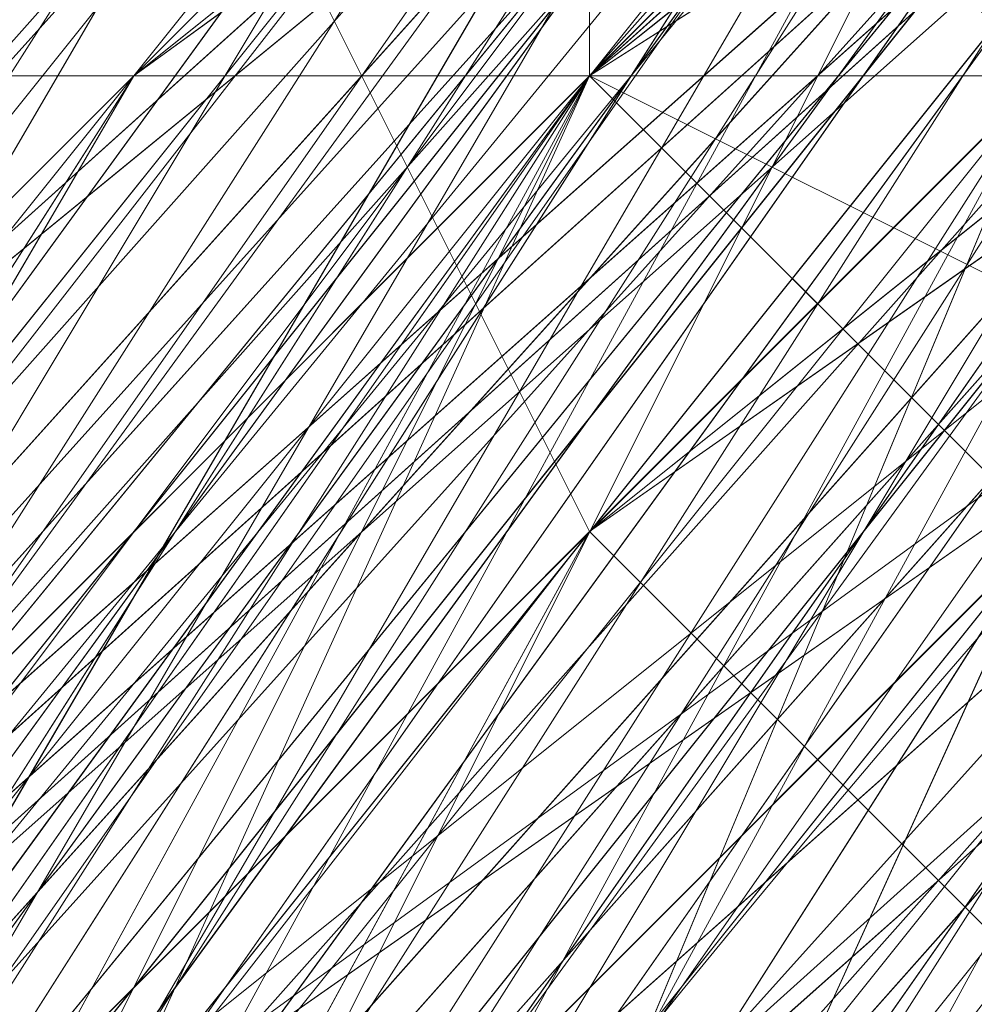
# Model space of a CAD drawing. Units: millimetres. Extents: x 481939 to 490546, y 86791 to 96095.
# Drawn here: x 483861 to 483867, y 89734 to 89741 of the extents above; entities that cross this region are included whole.
import ezdxf

# ---------------------------------------------------------------- set-up
doc = ezdxf.new("R2010")
doc.units = ezdxf.units.MM
doc.layers.add('МАФЫ НАШИ', color=7, linetype='Continuous', lineweight=25)

# ---------------------------------------------------------------- blocks, each defined once
blk = doc.blocks.new('орьтнг86ам')
at = {"layer": 'МАФЫ НАШИ', "lineweight": 13}
for points in [[(483955.747, 89787.5447), (483914.954, 89781.2689), (483952.6091, 89784.4068), (483914.954, 89781.2689), (483918.092, 89781.2689), (483880.4369, 89762.4414), (483914.954, 89781.2689), (483880.4369, 89762.4414), (483883.5749, 89762.4414), (483852.1957, 89734.2001), (483880.4369, 89762.4414), (483852.1957, 89734.2001), (483858.4715, 89734.2001), (483839.644, 89699.683), (483852.1957, 89734.2001), (483839.644, 89699.683), (483858.4715, 89737.338), (483839.644, 89699.683), (483858.4715, 89734.2001), (483858.4715, 89737.338), (483892.9886, 89765.5793), (483858.4715, 89737.338), (483889.8507, 89765.5793), (483892.9886, 89765.5793)], [(483830.2302, 89680.8555), (483845.9198, 89715.3726), (483830.2302, 89680.8555), (483845.9198, 89721.6484), (483845.9198, 89715.3726), (483864.7473, 89749.8897), (483845.9198, 89715.3726), (483871.0232, 89749.8897), (483864.7473, 89749.8897), (483896.1265, 89771.8551), (483864.7473, 89749.8897), (483899.2644, 89774.9931), (483896.1265, 89771.8551), (483933.7815, 89784.4068), (483896.1265, 89771.8551), (483936.9195, 89787.5447)], [(483842.7819, 89668.3038), (483849.0578, 89705.9588), (483836.5061, 89668.3038), (483849.0578, 89705.9588), (483864.7473, 89740.476), (483849.0578, 89705.9588), (483871.0232, 89740.476), (483864.7473, 89740.476), (483889.8507, 89768.7172), (483864.7473, 89740.476), (483896.1265, 89765.5793), (483889.8507, 89768.7172), (483927.5057, 89784.4068), (483889.8507, 89768.7172), (483930.6436, 89784.4068)], [(483845.9198, 89724.7864), (483871.0232, 89753.0276), (483845.9198, 89724.7864), (483874.1611, 89756.1655), (483871.0232, 89753.0276), (483871.0232, 89756.1655), (483845.9198, 89721.6484), (483871.0232, 89753.0276), (483845.9198, 89721.6484), (483871.0232, 89749.8897), (483845.9198, 89721.6484), (483871.0232, 89753.0276), (483871.0232, 89749.8897), (483899.2644, 89774.9931), (483871.0232, 89749.8897), (483905.5403, 89771.8551)], [(483849.0578, 89627.5109), (483839.644, 89665.1659), (483849.0578, 89627.5109), (483842.7819, 89665.1659), (483839.644, 89665.1659), (483842.7819, 89709.0968), (483839.644, 89665.1659), (483845.9198, 89702.8209), (483842.7819, 89709.0968), (483864.7473, 89746.7518), (483842.7819, 89709.0968), (483864.7473, 89740.476), (483864.7473, 89746.7518), (483899.2644, 89771.8551), (483864.7473, 89746.7518), (483896.1265, 89771.8551), (483899.2644, 89771.8551), (483943.1953, 89784.4068), (483899.2644, 89771.8551), (483940.0574, 89784.4068)], [(483908.6782, 89778.131), (483874.1611, 89756.1655), (483905.5403, 89778.131), (483874.1611, 89756.1655), (483880.4369, 89756.1655), (483852.1957, 89724.7864), (483874.1611, 89756.1655), (483852.1957, 89724.7864), (483874.1611, 89756.1655), (483852.1957, 89724.7864), (483877.299, 89756.1655), (483874.1611, 89756.1655), (483908.6782, 89778.131), (483874.1611, 89756.1655), (483911.8161, 89778.131)], [(483845.9198, 89636.9246), (483839.644, 89674.5797), (483845.9198, 89636.9246), (483842.7819, 89674.5797), (483839.644, 89674.5797), (483849.0578, 89715.3726), (483839.644, 89674.5797), (483849.0578, 89712.2347), (483849.0578, 89715.3726), (483871.0232, 89753.0276), (483849.0578, 89715.3726), (483871.0232, 89749.8897), (483871.0232, 89753.0276), (483908.6782, 89774.9931), (483871.0232, 89753.0276), (483905.5403, 89774.9931), (483908.6782, 89774.9931), (483952.6091, 89784.4068), (483908.6782, 89774.9931), (483949.4711, 89784.4068)], [(483855.3336, 89611.8213), (483839.644, 89649.4763), (483855.3336, 89611.8213), (483845.9198, 89646.3384), (483839.644, 89649.4763), (483839.644, 89690.2693), (483839.644, 89649.4763), (483842.7819, 89687.1313), (483839.644, 89690.2693), (483852.1957, 89731.0622), (483839.644, 89690.2693), (483852.1957, 89727.9243), (483852.1957, 89731.0622), (483883.5749, 89762.4414), (483852.1957, 89731.0622), (483880.4369, 89759.3035), (483883.5749, 89762.4414), (483918.092, 89781.2689), (483883.5749, 89762.4414), (483921.2299, 89781.2689), (483918.092, 89781.2689), (483955.747, 89787.5447), (483918.092, 89781.2689), (483958.8849, 89787.5447)], [(483936.9195, 89781.2689), (483899.2644, 89768.7172), (483940.0574, 89784.4068), (483899.2644, 89768.7172), (483899.2644, 89762.4414), (483867.8853, 89740.476), (483899.2644, 89768.7172), (483867.8853, 89740.476), (483871.0232, 89734.2001), (483852.1957, 89702.8209), (483867.8853, 89740.476), (483852.1957, 89702.8209), (483867.8853, 89737.338), (483852.1957, 89702.8209), (483867.8853, 89734.2001), (483867.8853, 89737.338), (483896.1265, 89768.7172), (483867.8853, 89737.338), (483896.1265, 89762.4414), (483896.1265, 89768.7172), (483936.9195, 89784.4068), (483896.1265, 89768.7172), (483933.7815, 89781.2689)], [(483864.7473, 89731.0622), (483886.7128, 89762.4414), (483864.7473, 89731.0622), (483892.9886, 89759.3035), (483886.7128, 89762.4414), (483921.2299, 89781.2689), (483886.7128, 89762.4414), (483924.3678, 89778.131), (483921.2299, 89781.2689), (483958.8849, 89787.5447), (483921.2299, 89781.2689), (483962.0228, 89787.5447), (483958.8849, 89787.5447), (483962.0228, 89784.4068), (483921.2299, 89778.131), (483958.8849, 89787.5447), (483921.2299, 89778.131)], [(483845.9198, 89605.5455), (483833.3682, 89646.3384), (483836.5061, 89649.4763), (483839.644, 89687.1313), (483833.3682, 89646.3384), (483839.644, 89687.1313), (483836.5061, 89687.1313), (483849.0578, 89724.7864), (483855.3336, 89724.7864), (483880.4369, 89753.0276), (483849.0578, 89724.7864), (483880.4369, 89753.0276), (483877.299, 89756.1655), (483911.8161, 89774.9931), (483914.954, 89774.9931), (483952.6091, 89781.2689), (483911.8161, 89774.9931), (483952.6091, 89781.2689)], [(483845.9198, 89618.0971), (483836.5061, 89658.8901), (483842.7819, 89614.9592), (483836.5061, 89658.8901), (483833.3682, 89655.7522), (483836.5061, 89696.5451), (483842.7819, 89696.5451), (483858.4715, 89731.0622), (483836.5061, 89696.5451), (483858.4715, 89731.0622), (483855.3336, 89731.0622), (483883.5749, 89762.4414), (483886.7128, 89759.3035), (483924.3678, 89778.131), (483883.5749, 89762.4414), (483924.3678, 89778.131)], [(483839.644, 89624.373), (483833.3682, 89665.1659), (483836.5061, 89668.3038), (483845.9198, 89705.9588), (483833.3682, 89665.1659), (483845.9198, 89705.9588), (483839.644, 89705.9588), (483861.6094, 89740.476), (483864.7473, 89740.476), (483896.1265, 89765.5793), (483861.6094, 89740.476), (483896.1265, 89765.5793), (483892.9886, 89765.5793), (483930.6436, 89781.2689)], [(483839.644, 89636.9246), (483836.5061, 89677.7176), (483836.5061, 89633.7867), (483836.5061, 89677.7176), (483833.3682, 89674.5797), (483845.9198, 89712.2347), (483849.0578, 89715.3726), (483871.0232, 89746.7518), (483845.9198, 89712.2347), (483871.0232, 89746.7518), (483867.8853, 89746.7518), (483899.2644, 89771.8551), (483905.5403, 89768.7172), (483943.1953, 89781.2689), (483899.2644, 89771.8551), (483943.1953, 89781.2689)], [(483849.0578, 89608.6834), (483836.5061, 89646.3384), (483849.0578, 89605.5455), (483836.5061, 89646.3384), (483836.5061, 89643.2005), (483836.5061, 89683.9934), (483839.644, 89687.1313), (483852.1957, 89721.6484), (483836.5061, 89683.9934), (483852.1957, 89721.6484), (483849.0578, 89721.6484), (483874.1611, 89753.0276), (483877.299, 89753.0276), (483911.8161, 89771.8551), (483874.1611, 89753.0276), (483911.8161, 89771.8551), (483908.6782, 89774.9931), (483949.4711, 89784.4068)], [(483842.7819, 89611.8213), (483833.3682, 89652.6142), (483836.5061, 89655.7522), (483842.7819, 89693.4072), (483833.3682, 89652.6142), (483842.7819, 89693.4072), (483836.5061, 89693.4072), (483855.3336, 89731.0622), (483858.4715, 89731.0622), (483886.7128, 89759.3035), (483855.3336, 89731.0622), (483886.7128, 89759.3035), (483883.5749, 89759.3035), (483918.092, 89778.131), (483921.2299, 89774.9931)], [(483958.8849, 89784.4068), (483918.092, 89778.131), (483921.2299, 89774.9931), (483883.5749, 89759.3035), (483921.2299, 89774.9931), (483886.7128, 89759.3035), (483883.5749, 89759.3035), (483855.3336, 89731.0622), (483858.4715, 89731.0622), (483836.5061, 89693.4072), (483858.4715, 89731.0622), (483842.7819, 89693.4072), (483836.5061, 89693.4072), (483833.3682, 89652.6142), (483836.5061, 89655.7522), (483842.7819, 89611.8213), (483836.5061, 89655.7522), (483845.9198, 89618.0971)], [(483952.6091, 89781.2689), (483908.6782, 89774.9931), (483952.6091, 89781.2689), (483911.8161, 89771.8551), (483908.6782, 89774.9931), (483874.1611, 89753.0276), (483877.299, 89753.0276), (483849.0578, 89721.6484), (483877.299, 89753.0276), (483852.1957, 89721.6484), (483849.0578, 89721.6484), (483836.5061, 89683.9934), (483839.644, 89687.1313), (483836.5061, 89643.2005), (483839.644, 89687.1313), (483836.5061, 89646.3384), (483836.5061, 89643.2005), (483849.0578, 89605.5455)], [(483940.0574, 89784.4068), (483899.2644, 89771.8551), (483905.5403, 89768.7172), (483867.8853, 89746.7518), (483905.5403, 89768.7172), (483871.0232, 89746.7518), (483867.8853, 89746.7518), (483845.9198, 89712.2347), (483849.0578, 89715.3726), (483833.3682, 89674.5797), (483849.0578, 89715.3726), (483836.5061, 89677.7176), (483833.3682, 89674.5797), (483836.5061, 89633.7867)], [(483933.7815, 89778.131), (483892.9886, 89765.5793), (483933.7815, 89778.131), (483896.1265, 89765.5793), (483892.9886, 89765.5793), (483861.6094, 89740.476), (483864.7473, 89740.476), (483839.644, 89705.9588), (483864.7473, 89740.476), (483845.9198, 89705.9588), (483839.644, 89705.9588), (483833.3682, 89665.1659), (483836.5061, 89668.3038), (483839.644, 89624.373), (483836.5061, 89668.3038), (483842.7819, 89627.5109)], [(483921.2299, 89778.131), (483883.5749, 89762.4414), (483886.7128, 89759.3035), (483855.3336, 89731.0622), (483886.7128, 89759.3035), (483858.4715, 89731.0622), (483855.3336, 89731.0622), (483836.5061, 89696.5451), (483842.7819, 89696.5451), (483833.3682, 89655.7522), (483842.7819, 89696.5451), (483836.5061, 89658.8901), (483833.3682, 89655.7522), (483842.7819, 89614.9592)], [(483952.6091, 89784.4068), (483911.8161, 89774.9931), (483914.954, 89774.9931), (483877.299, 89756.1655), (483914.954, 89774.9931), (483880.4369, 89753.0276), (483877.299, 89756.1655), (483849.0578, 89724.7864), (483855.3336, 89724.7864), (483836.5061, 89687.1313), (483855.3336, 89724.7864), (483839.644, 89687.1313), (483836.5061, 89687.1313), (483833.3682, 89646.3384), (483836.5061, 89649.4763), (483845.9198, 89605.5455), (483836.5061, 89649.4763), (483849.0578, 89611.8213)], [(483943.1953, 89781.2689), (483902.4024, 89771.8551), (483943.1953, 89781.2689), (483905.5403, 89771.8551), (483902.4024, 89771.8551), (483871.0232, 89749.8897), (483874.1611, 89749.8897), (483845.9198, 89715.3726), (483874.1611, 89749.8897), (483849.0578, 89715.3726), (483845.9198, 89715.3726), (483833.3682, 89677.7176), (483836.5061, 89677.7176), (483849.0578, 89715.3726), (483833.3682, 89677.7176), (483849.0578, 89715.3726), (483845.9198, 89715.3726), (483871.0232, 89749.8897), (483874.1611, 89749.8897), (483905.5403, 89771.8551), (483871.0232, 89749.8897), (483905.5403, 89771.8551), (483902.4024, 89771.8551), (483943.1953, 89784.4068)], [(483836.5061, 89668.3038), (483849.0578, 89702.8209), (483874.1611, 89731.0622), (483855.3336, 89699.683), (483842.7819, 89665.1659), (483849.0578, 89702.8209), (483842.7819, 89665.1659), (483845.9198, 89702.8209), (483842.7819, 89665.1659), (483852.1957, 89702.8209), (483845.9198, 89702.8209), (483864.7473, 89740.476), (483845.9198, 89702.8209), (483867.8853, 89737.338), (483864.7473, 89740.476), (483896.1265, 89771.8551), (483864.7473, 89740.476), (483896.1265, 89768.7172), (483896.1265, 89771.8551), (483940.0574, 89784.4068), (483896.1265, 89771.8551), (483936.9195, 89784.4068)], [(483842.7819, 89636.9246), (483836.5061, 89677.7176), (483842.7819, 89636.9246), (483839.644, 89674.5797), (483836.5061, 89677.7176), (483845.9198, 89718.5105), (483836.5061, 89677.7176), (483849.0578, 89715.3726), (483845.9198, 89718.5105), (483874.1611, 89753.0276), (483845.9198, 89718.5105), (483871.0232, 89753.0276), (483874.1611, 89753.0276), (483911.8161, 89774.9931), (483874.1611, 89753.0276), (483908.6782, 89774.9931), (483911.8161, 89774.9931), (483955.747, 89784.4068), (483911.8161, 89774.9931), (483952.6091, 89784.4068)], [(483845.9198, 89621.2351), (483836.5061, 89658.8901), (483845.9198, 89621.2351), (483839.644, 89658.8901), (483836.5061, 89658.8901), (483839.644, 89658.8901), (483845.9198, 89696.5451), (483836.5061, 89658.8901), (483845.9198, 89696.5451), (483836.5061, 89655.7522), (483845.9198, 89696.5451), (483842.7819, 89655.7522), (483836.5061, 89655.7522), (483842.7819, 89696.5451), (483858.4715, 89731.0622), (483886.7128, 89759.3035), (483921.2299, 89774.9931)], [(483927.5057, 89784.4068), (483886.7128, 89768.7172), (483924.3678, 89781.2689), (483886.7128, 89768.7172), (483889.8507, 89768.7172), (483858.4715, 89740.476), (483886.7128, 89768.7172), (483858.4715, 89740.476), (483864.7473, 89740.476), (483842.7819, 89705.9588), (483858.4715, 89740.476), (483842.7819, 89705.9588), (483849.0578, 89705.9588), (483839.644, 89668.3038), (483842.7819, 89705.9588), (483839.644, 89668.3038), (483849.0578, 89705.9588), (483842.7819, 89668.3038)], [(483836.5061, 89658.8901), (483839.644, 89702.8209), (483836.5061, 89658.8901), (483839.644, 89699.683), (483839.644, 89702.8209), (483861.6094, 89740.476), (483839.644, 89702.8209), (483858.4715, 89737.338), (483861.6094, 89740.476)], [(484062.4362, 89712.2347), (484040.4708, 89743.6139), (484009.0916, 89768.7172), (483971.4366, 89778.131), (483930.6436, 89778.131), (483896.1265, 89762.4414), (483864.7473, 89737.338), (483845.9198, 89702.8209), (483836.5061, 89665.1659), (483842.7819, 89627.5109), (483861.6094, 89592.9938), (483889.8507, 89564.7525), (483883.5749, 89561.6146), (483921.2299, 89542.7871), (483889.8507, 89564.7525), (483921.2299, 89542.7871)], [(484059.2983, 89721.6484), (484034.1949, 89749.8897), (483999.6778, 89771.8551), (483962.0228, 89781.2689), (483921.2299, 89774.9931), (483924.3678, 89781.2689), (483886.7128, 89762.4414), (483921.2299, 89774.9931), (483886.7128, 89762.4414), (483889.8507, 89759.3035), (483861.6094, 89731.0622), (483886.7128, 89762.4414), (483861.6094, 89731.0622), (483864.7473, 89727.9243), (483849.0578, 89693.4072), (483861.6094, 89731.0622), (483849.0578, 89693.4072), (483842.7819, 89655.7522), (483849.0578, 89693.4072), (483845.9198, 89658.8901), (483842.7819, 89655.7522), (483845.9198, 89618.0971), (483842.7819, 89655.7522), (483849.0578, 89621.2351)], [(483855.3336, 89718.5105), (483845.9198, 89680.8555), (483858.4715, 89715.3726), (483877.299, 89746.7518), (483855.3336, 89718.5105), (483874.1611, 89749.8897), (483877.299, 89746.7518), (483874.1611, 89749.8897), (483877.299, 89746.7518), (483908.6782, 89768.7172), (483874.1611, 89749.8897), (483908.6782, 89768.7172)], [(483855.3336, 89721.6484), (483858.4715, 89718.5105), (483845.9198, 89683.9934), (483855.3336, 89721.6484), (483845.9198, 89683.9934), (483855.3336, 89721.6484), (483845.9198, 89683.9934), (483858.4715, 89718.5105), (483855.3336, 89721.6484), (483880.4369, 89753.0276), (483914.954, 89771.8551), (483952.6091, 89781.2689)], [(483943.1953, 89774.9931), (483908.6782, 89762.4414), (483943.1953, 89778.131), (483908.6782, 89762.4414), (483877.299, 89743.6139), (483908.6782, 89762.4414), (483880.4369, 89743.6139), (483877.299, 89743.6139), (483849.0578, 89715.3726), (483877.299, 89743.6139), (483852.1957, 89715.3726), (483849.0578, 89715.3726), (483871.0232, 89746.7518)], [(483955.747, 89778.131), (483914.954, 89771.8551), (483952.6091, 89784.4068), (483914.954, 89771.8551), (483914.954, 89778.131), (483877.299, 89759.3035), (483914.954, 89771.8551), (483877.299, 89759.3035), (483911.8161, 89778.131), (483877.299, 89759.3035), (483914.954, 89781.2689), (483911.8161, 89778.131), (483914.954, 89774.9931), (483880.4369, 89756.1655), (483911.8161, 89778.131), (483880.4369, 89756.1655), (483883.5749, 89753.0276), (483858.4715, 89724.7864), (483880.4369, 89756.1655), (483858.4715, 89724.7864)], [(483833.3682, 89680.8555), (483849.0578, 89721.6484), (483833.3682, 89680.8555), (483845.9198, 89718.5105), (483849.0578, 89721.6484), (483877.299, 89756.1655), (483849.0578, 89721.6484), (483874.1611, 89753.0276), (483877.299, 89756.1655), (483914.954, 89778.131), (483877.299, 89756.1655), (483911.8161, 89774.9931)], [(483886.7128, 89759.3035), (483858.4715, 89731.0622), (483880.4369, 89762.4414), (483858.4715, 89731.0622), (483861.6094, 89731.0622), (483845.9198, 89696.5451), (483858.4715, 89731.0622), (483845.9198, 89696.5451), (483849.0578, 89693.4072), (483867.8853, 89727.9243), (483845.9198, 89696.5451), (483867.8853, 89727.9243), (483845.9198, 89696.5451), (483867.8853, 89727.9243), (483852.1957, 89696.5451), (483845.9198, 89696.5451)], [(483842.7819, 89640.0626), (483836.5061, 89677.7176), (483842.7819, 89640.0626), (483839.644, 89677.7176), (483836.5061, 89677.7176), (483849.0578, 89715.3726), (483874.1611, 89749.8897), (483905.5403, 89771.8551), (483943.1953, 89781.2689), (483983.9882, 89778.131), (484021.6433, 89762.4414), (484049.8845, 89734.2001), (484068.712, 89699.683), (484074.9879, 89662.028), (484068.712, 89621.2351), (484046.7466, 89586.718), (484018.5053, 89561.6146), (483980.8503, 89545.925), (483943.1953, 89542.7871), (483983.9882, 89545.925), (483940.0574, 89539.6492), (483983.9882, 89545.925), (483943.1953, 89542.7871)], [(483899.2644, 89762.4414), (483864.7473, 89740.476), (483899.2644, 89762.4414), (483871.0232, 89737.338), (483864.7473, 89740.476), (483845.9198, 89705.9588), (483836.5061, 89668.3038), (483849.0578, 89702.8209), (483845.9198, 89705.9588), (483849.0578, 89702.8209), (483871.0232, 89734.2001), (483849.0578, 89702.8209), (483874.1611, 89731.0622), (483899.2644, 89756.1655), (483871.0232, 89734.2001), (483899.2644, 89762.4414), (483871.0232, 89734.2001), (483899.2644, 89759.3035)], [(483940.0574, 89778.131), (483902.4024, 89768.7172), (483940.0574, 89774.9931), (483902.4024, 89768.7172), (483905.5403, 89762.4414), (483874.1611, 89740.476), (483871.0232, 89743.6139), (483849.0578, 89712.2347), (483874.1611, 89740.476), (483849.0578, 89712.2347), (483852.1957, 89709.0968), (483842.7819, 89671.4417), (483839.644, 89674.5797), (483839.644, 89636.9246), (483842.7819, 89671.4417), (483839.644, 89636.9246)], [(483930.6436, 89771.8551), (483896.1265, 89759.3035), (483896.1265, 89762.4414), (483864.7473, 89737.338), (483896.1265, 89759.3035), (483864.7473, 89737.338), (483867.8853, 89734.2001), (483849.0578, 89699.683), (483845.9198, 89702.8209), (483836.5061, 89665.1659), (483849.0578, 89699.683), (483836.5061, 89665.1659), (483842.7819, 89665.1659), (483849.0578, 89627.5109)], [(483952.6091, 89781.2689), (483914.954, 89771.8551), (483952.6091, 89774.9931), (483914.954, 89771.8551), (483914.954, 89768.7172), (483883.5749, 89746.7518), (483880.4369, 89753.0276), (483855.3336, 89721.6484), (483883.5749, 89746.7518), (483855.3336, 89721.6484), (483858.4715, 89718.5105), (483845.9198, 89683.9934), (483839.644, 89687.1313), (483839.644, 89646.3384), (483845.9198, 89683.9934), (483839.644, 89646.3384), (483842.7819, 89646.3384), (483855.3336, 89611.8213)], [(483839.644, 89636.9246), (483842.7819, 89674.5797), (483839.644, 89636.9246), (483839.644, 89677.7176), (483842.7819, 89674.5797), (483855.3336, 89712.2347), (483849.0578, 89715.3726), (483874.1611, 89740.476), (483849.0578, 89715.3726), (483874.1611, 89746.7518), (483874.1611, 89740.476), (483905.5403, 89762.4414), (483905.5403, 89768.7172), (483943.1953, 89774.9931), (483905.5403, 89768.7172), (483943.1953, 89778.131)], [(483852.1957, 89618.0971), (483842.7819, 89655.7522), (483836.5061, 89655.7522), (483845.9198, 89693.4072), (483836.5061, 89655.7522), (483842.7819, 89696.5451), (483845.9198, 89693.4072), (483861.6094, 89727.9243), (483858.4715, 89731.0622), (483889.8507, 89753.0276), (483858.4715, 89731.0622), (483886.7128, 89759.3035), (483889.8507, 89753.0276), (483924.3678, 89768.7172)], [(483842.7819, 89627.5109), (483842.7819, 89665.1659), (483842.7819, 89627.5109), (483836.5061, 89665.1659), (483842.7819, 89665.1659), (483849.0578, 89699.683), (483845.9198, 89702.8209), (483867.8853, 89734.2001), (483845.9198, 89702.8209), (483864.7473, 89737.338), (483867.8853, 89734.2001), (483896.1265, 89759.3035), (483896.1265, 89762.4414), (483930.6436, 89771.8551), (483896.1265, 89762.4414), (483930.6436, 89778.131)], [(483855.3336, 89608.6834), (483842.7819, 89643.2005), (483839.644, 89643.2005), (483845.9198, 89680.8555), (483839.644, 89643.2005), (483839.644, 89683.9934), (483845.9198, 89680.8555), (483858.4715, 89718.5105), (483852.1957, 89721.6484), (483880.4369, 89746.7518), (483852.1957, 89721.6484), (483877.299, 89749.8897), (483880.4369, 89746.7518), (483911.8161, 89765.5793), (483911.8161, 89771.8551), (483949.4711, 89774.9931), (483911.8161, 89771.8551), (483949.4711, 89781.2689)], [(483849.0578, 89621.2351), (483839.644, 89658.8901), (483852.1957, 89624.373), (483839.644, 89658.8901), (483845.9198, 89696.5451), (483845.9198, 89658.8901), (483845.9198, 89696.5451), (483861.6094, 89731.0622), (483849.0578, 89696.5451), (483861.6094, 89731.0622), (483889.8507, 89756.1655), (483867.8853, 89727.9243), (483889.8507, 89756.1655), (483924.3678, 89774.9931), (483892.9886, 89753.0276), (483924.3678, 89774.9931)], [(483924.3678, 89774.9931), (483892.9886, 89753.0276), (483924.3678, 89774.9931), (483889.8507, 89756.1655), (483867.8853, 89727.9243), (483889.8507, 89756.1655), (483861.6094, 89731.0622), (483849.0578, 89696.5451), (483861.6094, 89731.0622), (483845.9198, 89696.5451), (483845.9198, 89658.8901), (483845.9198, 89696.5451), (483839.644, 89658.8901), (483852.1957, 89624.373), (483839.644, 89658.8901), (483849.0578, 89621.2351)], [(483849.0578, 89693.4072), (483842.7819, 89696.5451), (483858.4715, 89734.2001), (483842.7819, 89696.5451), (483861.6094, 89731.0622), (483858.4715, 89734.2001), (483889.8507, 89765.5793), (483858.4715, 89734.2001), (483886.7128, 89762.4414), (483889.8507, 89765.5793), (483930.6436, 89781.2689), (483889.8507, 89765.5793), (483927.5057, 89781.2689)], [(483952.6091, 89781.2689), (483914.954, 89774.9931), (483880.4369, 89753.0276), (483855.3336, 89724.7864), (483858.4715, 89724.7864), (483883.5749, 89753.0276), (483855.3336, 89724.7864), (483883.5749, 89753.0276), (483886.7128, 89749.8897), (483921.2299, 89765.5793), (483883.5749, 89753.0276), (483921.2299, 89765.5793), (483889.8507, 89743.6139), (483921.2299, 89753.0276), (483889.8507, 89743.6139), (483921.2299, 89759.3035)], [(483830.2302, 89662.028), (483839.644, 89699.683), (483830.2302, 89662.028), (483836.5061, 89702.8209), (483839.644, 89699.683), (483858.4715, 89731.0622), (483839.644, 89699.683), (483858.4715, 89734.2001), (483858.4715, 89731.0622), (483886.7128, 89759.3035), (483924.3678, 89778.131)], [(483877.299, 89746.7518), (483849.0578, 89715.3726), (483877.299, 89746.7518), (483855.3336, 89715.3726)], [(483849.0578, 89715.3726), (483874.1611, 89746.7518), (483905.5403, 89768.7172)], [(483899.2644, 89771.8551), (483867.8853, 89746.7518), (483902.4024, 89771.8551), (483867.8853, 89746.7518), (483864.7473, 89746.7518), (483842.7819, 89712.2347), (483867.8853, 89746.7518), (483842.7819, 89712.2347), (483871.0232, 89749.8897), (483842.7819, 89712.2347), (483867.8853, 89746.7518), (483871.0232, 89749.8897), (483905.5403, 89774.9931), (483871.0232, 89749.8897), (483905.5403, 89771.8551)], [(483908.6782, 89778.131), (483871.0232, 89756.1655), (483905.5403, 89774.9931), (483871.0232, 89756.1655), (483874.1611, 89756.1655), (483849.0578, 89724.7864), (483871.0232, 89756.1655), (483849.0578, 89724.7864), (483849.0578, 89721.6484), (483833.3682, 89683.9934), (483849.0578, 89724.7864), (483833.3682, 89683.9934)], [(483921.2299, 89774.9931), (483886.7128, 89759.3035), (483858.4715, 89731.0622), (483842.7819, 89693.4072), (483836.5061, 89655.7522), (483845.9198, 89618.0971)], [(483858.4715, 89721.6484), (483877.299, 89756.1655), (483858.4715, 89721.6484), (483883.5749, 89753.0276), (483877.299, 89756.1655), (483880.4369, 89749.8897), (483855.3336, 89721.6484), (483877.299, 89756.1655), (483855.3336, 89721.6484), (483880.4369, 89756.1655), (483855.3336, 89721.6484), (483880.4369, 89753.0276), (483880.4369, 89756.1655), (483918.092, 89778.131), (483880.4369, 89756.1655), (483914.954, 89774.9931), (483918.092, 89778.131)], [(483845.9198, 89674.5797), (483852.1957, 89715.3726), (483845.9198, 89674.5797), (483855.3336, 89712.2347), (483852.1957, 89715.3726), (483874.1611, 89749.8897), (483852.1957, 89715.3726), (483874.1611, 89746.7518), (483874.1611, 89749.8897), (483908.6782, 89774.9931), (483874.1611, 89749.8897), (483905.5403, 89771.8551), (483908.6782, 89774.9931)], [(483921.2299, 89765.5793), (483918.092, 89771.8551), (483880.4369, 89753.0276), (483918.092, 89771.8551), (483883.5749, 89753.0276), (483880.4369, 89753.0276), (483877.299, 89759.3035), (483852.1957, 89727.9243), (483880.4369, 89753.0276), (483852.1957, 89727.9243), (483852.1957, 89731.0622), (483833.3682, 89693.4072), (483852.1957, 89727.9243), (483833.3682, 89693.4072), (483836.5061, 89696.5451), (483830.2302, 89655.7522)], [(483874.1611, 89737.338), (483849.0578, 89705.9588), (483874.1611, 89737.338), (483855.3336, 89705.9588), (483849.0578, 89705.9588), (483867.8853, 89743.6139), (483849.0578, 89705.9588), (483867.8853, 89740.476), (483867.8853, 89743.6139), (483899.2644, 89771.8551), (483867.8853, 89743.6139), (483899.2644, 89768.7172), (483899.2644, 89771.8551)], [(483855.3336, 89712.2347), (483874.1611, 89746.7518), (483855.3336, 89712.2347), (483877.299, 89743.6139), (483874.1611, 89746.7518), (483905.5403, 89771.8551), (483874.1611, 89746.7518), (483905.5403, 89768.7172), (483905.5403, 89771.8551), (483905.5403, 89765.5793), (483874.1611, 89743.6139), (483905.5403, 89771.8551), (483874.1611, 89743.6139), (483874.1611, 89740.476), (483855.3336, 89709.0968), (483874.1611, 89743.6139), (483855.3336, 89709.0968)], [(483962.0228, 89771.8551), (483924.3678, 89771.8551), (483962.0228, 89771.8551), (483927.5057, 89768.7172), (483924.3678, 89771.8551), (483886.7128, 89759.3035), (483924.3678, 89771.8551), (483889.8507, 89756.1655), (483886.7128, 89759.3035), (483889.8507, 89756.1655), (483861.6094, 89731.0622), (483886.7128, 89759.3035), (483861.6094, 89731.0622)], [(483899.2644, 89756.1655), (483871.0232, 89734.2001), (483899.2644, 89759.3035), (483871.0232, 89734.2001), (483867.8853, 89740.476), (483871.0232, 89734.2001), (483845.9198, 89705.9588), (483867.8853, 89740.476), (483864.7473, 89743.6139), (483867.8853, 89740.476), (483842.7819, 89709.0968), (483864.7473, 89743.6139), (483864.7473, 89749.8897), (483864.7473, 89743.6139), (483842.7819, 89715.3726), (483864.7473, 89749.8897), (483867.8853, 89749.8897), (483864.7473, 89749.8897), (483842.7819, 89718.5105), (483867.8853, 89749.8897), (483874.1611, 89749.8897), (483867.8853, 89749.8897), (483849.0578, 89718.5105), (483874.1611, 89749.8897)], [(483918.092, 89765.5793), (483883.5749, 89749.8897), (483918.092, 89765.5793), (483886.7128, 89746.7518), (483883.5749, 89749.8897), (483852.1957, 89721.6484), (483883.5749, 89749.8897), (483858.4715, 89721.6484), (483852.1957, 89721.6484), (483877.299, 89753.0276)], [(483896.1265, 89765.5793), (483864.7473, 89740.476)], [(483861.6094, 89596.1317), (483839.644, 89627.5109), (483861.6094, 89596.1317), (483842.7819, 89630.6488), (483839.644, 89627.5109), (483830.2302, 89665.1659), (483839.644, 89627.5109), (483836.5061, 89668.3038), (483830.2302, 89665.1659), (483836.5061, 89702.8209), (483830.2302, 89665.1659), (483839.644, 89705.9588), (483836.5061, 89702.8209), (483858.4715, 89734.2001), (483836.5061, 89702.8209), (483855.3336, 89740.476), (483858.4715, 89734.2001), (483886.7128, 89759.3035), (483858.4715, 89734.2001), (483886.7128, 89762.4414), (483886.7128, 89759.3035)], [(483845.9198, 89699.683), (483858.4715, 89734.2001), (483845.9198, 89699.683), (483864.7473, 89731.0622), (483858.4715, 89734.2001), (483883.5749, 89762.4414), (483858.4715, 89734.2001), (483886.7128, 89762.4414), (483883.5749, 89762.4414)], [(483842.7819, 89683.9934), (483852.1957, 89724.7864), (483842.7819, 89683.9934), (483855.3336, 89721.6484), (483852.1957, 89724.7864), (483880.4369, 89759.3035), (483852.1957, 89724.7864), (483877.299, 89756.1655), (483880.4369, 89759.3035), (483880.4369, 89756.1655), (483852.1957, 89727.9243), (483880.4369, 89759.3035), (483852.1957, 89727.9243), (483883.5749, 89759.3035), (483852.1957, 89727.9243), (483880.4369, 89759.3035), (483883.5749, 89759.3035)], [(483836.5061, 89693.4072), (483849.0578, 89727.9243), (483836.5061, 89693.4072), (483852.1957, 89731.0622), (483849.0578, 89727.9243), (483877.299, 89756.1655), (483849.0578, 89727.9243), (483877.299, 89759.3035), (483877.299, 89756.1655)], [(483849.0578, 89724.7864), (483877.299, 89749.8897), (483849.0578, 89724.7864), (483877.299, 89756.1655), (483877.299, 89749.8897), (483852.1957, 89721.6484), (483839.644, 89683.9934)], [(483833.3682, 89687.1313), (483845.9198, 89721.6484), (483833.3682, 89687.1313), (483849.0578, 89724.7864), (483845.9198, 89721.6484), (483845.9198, 89724.7864), (483833.3682, 89683.9934), (483845.9198, 89721.6484), (483833.3682, 89683.9934), (483845.9198, 89718.5105), (483833.3682, 89683.9934), (483845.9198, 89721.6484), (483845.9198, 89718.5105), (483874.1611, 89746.7518), (483845.9198, 89718.5105), (483871.0232, 89753.0276), (483874.1611, 89746.7518)], [(483861.6094, 89605.5455), (483845.9198, 89640.0626), (483858.4715, 89602.4075), (483845.9198, 89640.0626), (483839.644, 89677.7176), (483845.9198, 89640.0626), (483845.9198, 89674.5797), (483839.644, 89677.7176), (483849.0578, 89718.5105), (483839.644, 89677.7176), (483852.1957, 89715.3726), (483849.0578, 89718.5105), (483874.1611, 89753.0276), (483849.0578, 89718.5105), (483874.1611, 89749.8897), (483874.1611, 89753.0276)], [(483842.7819, 89674.5797), (483849.0578, 89712.2347), (483842.7819, 89674.5797), (483855.3336, 89709.0968), (483849.0578, 89712.2347), (483871.0232, 89749.8897), (483849.0578, 89712.2347), (483874.1611, 89743.6139), (483871.0232, 89749.8897), (483877.299, 89746.7518), (483852.1957, 89715.3726), (483871.0232, 89749.8897), (483852.1957, 89715.3726)], [(483845.9198, 89715.3726), (483871.0232, 89743.6139), (483845.9198, 89715.3726), (483871.0232, 89749.8897), (483871.0232, 89743.6139), (483849.0578, 89712.2347)], [(483839.644, 89668.3038), (483845.9198, 89709.0968), (483839.644, 89668.3038), (483849.0578, 89705.9588), (483845.9198, 89709.0968), (483867.8853, 89746.7518), (483845.9198, 89709.0968), (483867.8853, 89743.6139), (483867.8853, 89746.7518)], [(483864.7473, 89737.338), (483861.6094, 89743.6139), (483842.7819, 89709.0968), (483864.7473, 89737.338), (483842.7819, 89709.0968), (483842.7819, 89715.3726), (483842.7819, 89709.0968), (483830.2302, 89674.5797), (483842.7819, 89715.3726), (483842.7819, 89718.5105), (483842.7819, 89715.3726), (483833.3682, 89677.7176), (483842.7819, 89718.5105), (483849.0578, 89718.5105), (483842.7819, 89718.5105), (483836.5061, 89680.8555), (483849.0578, 89718.5105), (483855.3336, 89718.5105), (483849.0578, 89718.5105), (483842.7819, 89680.8555), (483855.3336, 89718.5105), (483845.9198, 89680.8555)]]:
    blk.add_lwpolyline(points, dxfattribs=at)
for points in [[(483896.1265, 89771.8551), (483864.7473, 89740.476), (483896.1265, 89768.7172), (483896.1265, 89771.8551), (483896.1265, 89768.7172), (483936.9195, 89784.4068)], [(483889.8507, 89768.7172), (483864.7473, 89740.476), (483896.1265, 89765.5793), (483889.8507, 89768.7172), (483896.1265, 89765.5793), (483930.6436, 89784.4068)], [(483877.299, 89759.3035), (483852.1957, 89731.0622), (483880.4369, 89762.4414), (483877.299, 89759.3035), (483880.4369, 89762.4414), (483914.954, 89781.2689)], [(483892.9886, 89765.5793), (483858.4715, 89737.338), (483889.8507, 89765.5793), (483892.9886, 89765.5793), (483889.8507, 89765.5793), (483930.6436, 89781.2689)], [(483889.8507, 89765.5793), (483858.4715, 89734.2001), (483886.7128, 89762.4414), (483889.8507, 89765.5793), (483886.7128, 89762.4414), (483927.5057, 89781.2689)], [(483883.5749, 89762.4414), (483858.4715, 89734.2001), (483886.7128, 89762.4414), (483883.5749, 89762.4414), (483886.7128, 89762.4414), (483921.2299, 89781.2689)], [(483880.4369, 89762.4414), (483858.4715, 89731.0622), (483886.7128, 89759.3035), (483880.4369, 89762.4414), (483886.7128, 89759.3035), (483918.092, 89781.2689)], [(483871.0232, 89756.1655), (483849.0578, 89724.7864), (483874.1611, 89756.1655), (483871.0232, 89756.1655), (483874.1611, 89756.1655), (483908.6782, 89778.131)], [(483877.299, 89756.1655), (483849.0578, 89727.9243), (483877.299, 89759.3035), (483877.299, 89756.1655), (483877.299, 89759.3035), (483911.8161, 89778.131)], [(483883.5749, 89762.4414), (483852.1957, 89731.0622), (483880.4369, 89759.3035), (483883.5749, 89762.4414), (483880.4369, 89759.3035), (483921.2299, 89778.131)], [(483883.5749, 89759.3035), (483852.1957, 89727.9243), (483880.4369, 89759.3035), (483883.5749, 89759.3035), (483880.4369, 89759.3035), (483918.092, 89778.131)], [(483880.4369, 89759.3035), (483852.1957, 89727.9243), (483880.4369, 89756.1655), (483880.4369, 89759.3035), (483880.4369, 89756.1655), (483918.092, 89778.131)], [(483880.4369, 89759.3035), (483852.1957, 89724.7864), (483877.299, 89756.1655), (483880.4369, 89759.3035), (483877.299, 89756.1655), (483914.954, 89778.131)], [(483874.1611, 89756.1655), (483852.1957, 89724.7864), (483880.4369, 89756.1655), (483874.1611, 89756.1655), (483880.4369, 89756.1655), (483911.8161, 89778.131)], [(483874.1611, 89756.1655), (483852.1957, 89724.7864), (483877.299, 89756.1655), (483874.1611, 89756.1655), (483877.299, 89756.1655), (483908.6782, 89778.131)], [(483877.299, 89759.3035), (483852.1957, 89731.0622), (483880.4369, 89762.4414), (483877.299, 89759.3035), (483880.4369, 89762.4414), (483914.954, 89778.131)], [(483886.7128, 89762.4414), (483861.6094, 89731.0622), (483889.8507, 89759.3035), (483886.7128, 89762.4414), (483889.8507, 89759.3035), (483924.3678, 89778.131)], [(483886.7128, 89759.3035), (483861.6094, 89731.0622), (483889.8507, 89756.1655), (483886.7128, 89759.3035), (483889.8507, 89756.1655), (483921.2299, 89778.131)], [(483886.7128, 89762.4414), (483864.7473, 89731.0622), (483892.9886, 89759.3035), (483886.7128, 89762.4414), (483892.9886, 89759.3035), (483924.3678, 89778.131)], [(483874.1611, 89753.0276), (483845.9198, 89718.5105), (483871.0232, 89753.0276), (483874.1611, 89753.0276), (483871.0232, 89753.0276), (483908.6782, 89774.9931)], [(483864.7473, 89749.8897), (483845.9198, 89715.3726), (483871.0232, 89749.8897), (483864.7473, 89749.8897), (483871.0232, 89749.8897), (483899.2644, 89774.9931)], [(483871.0232, 89753.0276), (483845.9198, 89721.6484), (483871.0232, 89756.1655), (483871.0232, 89753.0276), (483871.0232, 89756.1655), (483905.5403, 89774.9931)], [(483877.299, 89756.1655), (483849.0578, 89721.6484), (483874.1611, 89753.0276), (483877.299, 89756.1655), (483874.1611, 89753.0276), (483911.8161, 89774.9931)], [(483874.1611, 89753.0276), (483849.0578, 89718.5105), (483874.1611, 89749.8897), (483874.1611, 89753.0276), (483874.1611, 89749.8897), (483908.6782, 89774.9931)], [(483871.0232, 89753.0276), (483849.0578, 89715.3726), (483871.0232, 89749.8897), (483871.0232, 89753.0276), (483871.0232, 89749.8897), (483905.5403, 89774.9931)], [(483880.4369, 89756.1655), (483855.3336, 89721.6484), (483880.4369, 89753.0276), (483880.4369, 89756.1655), (483880.4369, 89753.0276), (483914.954, 89774.9931)], [(483877.299, 89756.1655), (483855.3336, 89721.6484), (483880.4369, 89749.8897), (483877.299, 89756.1655), (483880.4369, 89749.8897), (483911.8161, 89774.9931)], [(483880.4369, 89756.1655), (483858.4715, 89724.7864), (483883.5749, 89753.0276), (483880.4369, 89756.1655), (483883.5749, 89753.0276), (483914.954, 89774.9931)], [(483877.299, 89756.1655), (483858.4715, 89721.6484), (483883.5749, 89753.0276), (483877.299, 89756.1655), (483883.5749, 89753.0276), (483911.8161, 89774.9931)], [(483886.7128, 89759.3035), (483858.4715, 89734.2001), (483886.7128, 89762.4414), (483886.7128, 89759.3035), (483886.7128, 89762.4414), (483921.2299, 89774.9931)], [(483896.1265, 89765.5793), (483936.9195, 89774.9931), (483899.2644, 89762.4414), (483896.1265, 89765.5793), (483899.2644, 89762.4414), (483864.7473, 89740.476)], [(483871.0232, 89749.8897), (483842.7819, 89712.2347), (483867.8853, 89746.7518), (483871.0232, 89749.8897), (483867.8853, 89746.7518), (483902.4024, 89771.8551)], [(483867.8853, 89746.7518), (483842.7819, 89712.2347), (483864.7473, 89746.7518), (483867.8853, 89746.7518), (483864.7473, 89746.7518), (483899.2644, 89771.8551)], [(483864.7473, 89746.7518), (483842.7819, 89709.0968), (483864.7473, 89740.476), (483864.7473, 89746.7518), (483864.7473, 89740.476), (483896.1265, 89771.8551)], [(483867.8853, 89746.7518), (483845.9198, 89709.0968), (483867.8853, 89743.6139), (483867.8853, 89746.7518), (483867.8853, 89743.6139), (483899.2644, 89771.8551)], [(483871.0232, 89749.8897), (483845.9198, 89721.6484), (483871.0232, 89753.0276), (483871.0232, 89749.8897), (483871.0232, 89753.0276), (483902.4024, 89771.8551)], [(483871.0232, 89749.8897), (483849.0578, 89712.2347), (483874.1611, 89743.6139), (483871.0232, 89749.8897), (483874.1611, 89743.6139), (483905.5403, 89771.8551)], [(483877.299, 89749.8897), (483849.0578, 89724.7864), (483877.299, 89756.1655), (483877.299, 89749.8897), (483877.299, 89756.1655), (483911.8161, 89771.8551)], [(483874.1611, 89749.8897), (483852.1957, 89715.3726), (483874.1611, 89746.7518), (483874.1611, 89749.8897), (483874.1611, 89746.7518), (483905.5403, 89771.8551)], [(483871.0232, 89749.8897), (483852.1957, 89715.3726), (483877.299, 89746.7518), (483871.0232, 89749.8897), (483877.299, 89746.7518), (483905.5403, 89771.8551)], [(483880.4369, 89753.0276), (483852.1957, 89727.9243), (483877.299, 89759.3035), (483880.4369, 89753.0276), (483877.299, 89759.3035), (483914.954, 89771.8551)], [(483880.4369, 89753.0276), (483918.092, 89771.8551), (483883.5749, 89753.0276), (483880.4369, 89753.0276), (483883.5749, 89753.0276), (483855.3336, 89724.7864)], [(483886.7128, 89759.3035), (483924.3678, 89771.8551), (483889.8507, 89756.1655), (483886.7128, 89759.3035), (483889.8507, 89756.1655), (483858.4715, 89731.0622)], [(483886.7128, 89759.3035), (483927.5057, 89771.8551), (483892.9886, 89756.1655), (483886.7128, 89759.3035), (483892.9886, 89756.1655), (483858.4715, 89731.0622)], [(483858.4715, 89740.476), (483842.7819, 89705.9588), (483864.7473, 89740.476), (483858.4715, 89740.476), (483864.7473, 89740.476), (483889.8507, 89768.7172)], [(483864.7473, 89740.476), (483845.9198, 89702.8209), (483867.8853, 89737.338), (483864.7473, 89740.476), (483867.8853, 89737.338), (483896.1265, 89768.7172)], [(483874.1611, 89746.7518), (483845.9198, 89718.5105), (483871.0232, 89753.0276), (483874.1611, 89746.7518), (483871.0232, 89753.0276), (483905.5403, 89768.7172)], [(483871.0232, 89743.6139), (483845.9198, 89715.3726), (483871.0232, 89749.8897), (483871.0232, 89743.6139), (483871.0232, 89749.8897), (483902.4024, 89768.7172)], [(483867.8853, 89743.6139), (483849.0578, 89705.9588), (483867.8853, 89740.476), (483867.8853, 89743.6139), (483867.8853, 89740.476), (483899.2644, 89768.7172)], [(483874.1611, 89749.8897), (483908.6782, 89768.7172), (483877.299, 89746.7518), (483874.1611, 89749.8897), (483877.299, 89746.7518), (483849.0578, 89715.3726)], [(483877.299, 89753.0276), (483914.954, 89768.7172), (483883.5749, 89749.8897), (483877.299, 89753.0276), (483883.5749, 89749.8897), (483852.1957, 89721.6484)], [(483874.1611, 89746.7518), (483855.3336, 89712.2347), (483877.299, 89743.6139), (483874.1611, 89746.7518), (483877.299, 89743.6139), (483905.5403, 89768.7172)], [(483858.4715, 89731.0622), (483864.7473, 89731.0622), (483892.9886, 89756.1655), (483858.4715, 89731.0622), (483892.9886, 89756.1655), (483896.1265, 89753.0276), (483927.5057, 89768.7172), (483892.9886, 89756.1655), (483927.5057, 89768.7172), (483889.8507, 89756.1655), (483927.5057, 89768.7172), (483892.9886, 89753.0276), (483889.8507, 89756.1655), (483858.4715, 89731.0622), (483889.8507, 89756.1655), (483861.6094, 89727.9243)], [(483861.6094, 89740.476), (483839.644, 89702.8209), (483858.4715, 89737.338), (483861.6094, 89740.476), (483858.4715, 89737.338), (483892.9886, 89765.5793)], [(483858.4715, 89737.338), (483839.644, 89699.683), (483858.4715, 89734.2001), (483858.4715, 89737.338), (483858.4715, 89734.2001), (483889.8507, 89765.5793)], [(483871.0232, 89746.7518), (483908.6782, 89765.5793), (483877.299, 89743.6139), (483871.0232, 89746.7518), (483877.299, 89743.6139), (483849.0578, 89715.3726)], [(483864.7473, 89740.476), (483849.0578, 89705.9588), (483871.0232, 89740.476), (483864.7473, 89740.476), (483871.0232, 89740.476), (483896.1265, 89765.5793)], [(483883.5749, 89753.0276), (483921.2299, 89765.5793), (483886.7128, 89749.8897), (483883.5749, 89753.0276), (483886.7128, 89749.8897), (483858.4715, 89724.7864)], [(483861.6094, 89740.476), (483892.9886, 89765.5793), (483896.1265, 89765.5793)], [(483855.3336, 89731.0622), (483836.5061, 89693.4072), (483852.1957, 89731.0622), (483855.3336, 89731.0622), (483852.1957, 89731.0622), (483883.5749, 89762.4414)], [(483852.1957, 89731.0622), (483836.5061, 89696.5451), (483852.1957, 89734.2001), (483852.1957, 89731.0622), (483852.1957, 89734.2001), (483880.4369, 89762.4414)], [(483858.4715, 89734.2001), (483836.5061, 89702.8209), (483855.3336, 89740.476), (483858.4715, 89734.2001), (483855.3336, 89740.476), (483886.7128, 89762.4414)], [(483852.1957, 89734.2001), (483839.644, 89699.683), (483858.4715, 89734.2001), (483852.1957, 89734.2001), (483858.4715, 89734.2001), (483883.5749, 89762.4414)], [(483852.1957, 89731.0622), (483839.644, 89696.5451), (483858.4715, 89731.0622), (483852.1957, 89731.0622), (483858.4715, 89731.0622), (483880.4369, 89762.4414)], [(483858.4715, 89734.2001), (483842.7819, 89696.5451), (483861.6094, 89731.0622), (483858.4715, 89734.2001), (483861.6094, 89731.0622), (483886.7128, 89762.4414)], [(483864.7473, 89737.338), (483842.7819, 89709.0968), (483861.6094, 89743.6139), (483864.7473, 89737.338), (483861.6094, 89743.6139), (483896.1265, 89762.4414)], [(483864.7473, 89740.476), (483899.2644, 89762.4414), (483871.0232, 89737.338), (483864.7473, 89740.476), (483871.0232, 89737.338), (483845.9198, 89705.9588)], [(483858.4715, 89734.2001), (483845.9198, 89699.683), (483864.7473, 89731.0622), (483858.4715, 89734.2001), (483864.7473, 89731.0622), (483886.7128, 89762.4414)], [(483877.299, 89759.3035), (483880.4369, 89762.4414), (483852.1957, 89731.0622), (483877.299, 89759.3035), (483852.1957, 89731.0622), (483877.299, 89759.3035), (483852.1957, 89731.0622), (483880.4369, 89762.4414)], [(483867.8853, 89740.476), (483852.1957, 89702.8209), (483871.0232, 89734.2001), (483867.8853, 89740.476), (483871.0232, 89734.2001), (483899.2644, 89762.4414)], [(483867.8853, 89737.338), (483852.1957, 89702.8209), (483867.8853, 89734.2001), (483867.8853, 89737.338), (483867.8853, 89734.2001), (483896.1265, 89762.4414)], [(483855.3336, 89731.0622), (483883.5749, 89762.4414), (483886.7128, 89759.3035)], [(483852.1957, 89727.9243), (483833.3682, 89693.4072), (483852.1957, 89731.0622), (483852.1957, 89727.9243), (483852.1957, 89731.0622), (483877.299, 89759.3035)], [(483855.3336, 89731.0622), (483836.5061, 89690.2693), (483852.1957, 89727.9243), (483855.3336, 89731.0622), (483852.1957, 89727.9243), (483883.5749, 89759.3035)], [(483852.1957, 89727.9243), (483836.5061, 89687.1313), (483852.1957, 89724.7864), (483852.1957, 89727.9243), (483852.1957, 89724.7864), (483880.4369, 89759.3035)], [(483849.0578, 89727.9243), (483836.5061, 89693.4072), (483852.1957, 89731.0622), (483849.0578, 89727.9243), (483852.1957, 89731.0622), (483877.299, 89759.3035)], [(483852.1957, 89731.0622), (483839.644, 89690.2693), (483852.1957, 89727.9243), (483852.1957, 89731.0622), (483852.1957, 89727.9243), (483880.4369, 89759.3035)], [(483858.4715, 89731.0622), (483839.644, 89699.683), (483858.4715, 89734.2001), (483858.4715, 89731.0622), (483858.4715, 89734.2001), (483886.7128, 89759.3035)], [(483858.4715, 89731.0622), (483845.9198, 89696.5451), (483861.6094, 89731.0622), (483858.4715, 89731.0622), (483861.6094, 89731.0622), (483886.7128, 89759.3035)], [(483861.6094, 89731.0622), (483849.0578, 89693.4072), (483864.7473, 89727.9243), (483861.6094, 89731.0622), (483864.7473, 89727.9243), (483889.8507, 89759.3035)], [(483855.3336, 89731.0622), (483883.5749, 89759.3035), (483886.7128, 89759.3035)], [(483896.1265, 89759.3035), (483867.8853, 89734.2001), (483864.7473, 89737.338)], [(483849.0578, 89724.7864), (483833.3682, 89683.9934), (483849.0578, 89721.6484), (483849.0578, 89724.7864), (483849.0578, 89721.6484), (483877.299, 89756.1655)], [(483849.0578, 89724.7864), (483833.3682, 89690.2693), (483849.0578, 89727.9243), (483849.0578, 89724.7864), (483849.0578, 89727.9243), (483877.299, 89756.1655)], [(483849.0578, 89724.7864), (483836.5061, 89690.2693), (483852.1957, 89724.7864), (483849.0578, 89724.7864), (483852.1957, 89724.7864), (483874.1611, 89756.1655)], [(483845.9198, 89724.7864), (483836.5061, 89687.1313), (483852.1957, 89724.7864), (483845.9198, 89724.7864), (483852.1957, 89724.7864), (483874.1611, 89756.1655)], [(483852.1957, 89727.9243), (483842.7819, 89687.1313), (483855.3336, 89721.6484), (483852.1957, 89727.9243), (483855.3336, 89721.6484), (483880.4369, 89756.1655)], [(483852.1957, 89724.7864), (483842.7819, 89683.9934), (483855.3336, 89721.6484), (483852.1957, 89724.7864), (483855.3336, 89721.6484), (483877.299, 89756.1655)], [(483858.4715, 89731.0622), (483889.8507, 89756.1655), (483861.6094, 89727.9243), (483858.4715, 89731.0622), (483861.6094, 89727.9243), (483842.7819, 89693.4072)], [(483858.4715, 89731.0622), (483892.9886, 89756.1655), (483864.7473, 89731.0622), (483858.4715, 89731.0622), (483864.7473, 89731.0622), (483842.7819, 89696.5451)], [(483852.1957, 89724.7864), (483842.7819, 89690.2693), (483858.4715, 89724.7864), (483852.1957, 89724.7864), (483858.4715, 89724.7864), (483880.4369, 89756.1655)], [(483852.1957, 89724.7864), (483842.7819, 89687.1313), (483858.4715, 89721.6484), (483852.1957, 89724.7864), (483858.4715, 89721.6484), (483877.299, 89756.1655)], [(483849.0578, 89724.7864), (483877.299, 89756.1655), (483880.4369, 89753.0276)], [(483849.0578, 89721.6484), (483833.3682, 89680.8555), (483845.9198, 89718.5105), (483849.0578, 89721.6484), (483845.9198, 89718.5105), (483874.1611, 89753.0276)], [(483845.9198, 89721.6484), (483833.3682, 89683.9934), (483845.9198, 89724.7864), (483845.9198, 89721.6484), (483845.9198, 89724.7864), (483871.0232, 89753.0276)], [(483845.9198, 89718.5105), (483833.3682, 89683.9934), (483845.9198, 89721.6484), (483845.9198, 89718.5105), (483845.9198, 89721.6484), (483871.0232, 89753.0276)], [(483849.0578, 89721.6484), (483836.5061, 89680.8555), (483849.0578, 89718.5105), (483849.0578, 89721.6484), (483849.0578, 89718.5105), (483874.1611, 89753.0276)], [(483845.9198, 89718.5105), (483836.5061, 89677.7176), (483849.0578, 89715.3726), (483845.9198, 89718.5105), (483849.0578, 89715.3726), (483871.0232, 89753.0276)], [(483855.3336, 89721.6484), (483836.5061, 89690.2693), (483852.1957, 89727.9243), (483855.3336, 89721.6484), (483852.1957, 89727.9243), (483880.4369, 89753.0276)], [(483855.3336, 89724.7864), (483883.5749, 89753.0276), (483858.4715, 89724.7864), (483855.3336, 89724.7864), (483858.4715, 89724.7864), (483839.644, 89687.1313)], [(483855.3336, 89721.6484), (483845.9198, 89683.9934), (483858.4715, 89718.5105), (483855.3336, 89721.6484), (483858.4715, 89718.5105), (483880.4369, 89753.0276)], [(483849.0578, 89721.6484), (483874.1611, 89753.0276), (483877.299, 89753.0276)], [(483889.8507, 89753.0276), (483861.6094, 89727.9243), (483858.4715, 89731.0622)], [(483845.9198, 89715.3726), (483830.2302, 89680.8555), (483845.9198, 89721.6484), (483845.9198, 89715.3726), (483845.9198, 89721.6484), (483871.0232, 89749.8897)], [(483845.9198, 89715.3726), (483833.3682, 89674.5797), (483842.7819, 89712.2347), (483845.9198, 89715.3726), (483842.7819, 89712.2347), (483871.0232, 89749.8897)], [(483852.1957, 89721.6484), (483836.5061, 89687.1313), (483849.0578, 89724.7864), (483852.1957, 89721.6484), (483849.0578, 89724.7864), (483877.299, 89749.8897)], [(483849.0578, 89718.5105), (483839.644, 89677.7176), (483852.1957, 89715.3726), (483849.0578, 89718.5105), (483852.1957, 89715.3726), (483874.1611, 89749.8897)], [(483849.0578, 89715.3726), (483839.644, 89674.5797), (483849.0578, 89712.2347), (483849.0578, 89715.3726), (483849.0578, 89712.2347), (483871.0232, 89749.8897)], [(483852.1957, 89721.6484), (483883.5749, 89749.8897), (483858.4715, 89721.6484), (483852.1957, 89721.6484), (483858.4715, 89721.6484), (483839.644, 89687.1313)], [(483845.9198, 89715.3726), (483839.644, 89677.7176), (483852.1957, 89715.3726), (483845.9198, 89715.3726), (483852.1957, 89715.3726), (483871.0232, 89749.8897)], [(483867.8853, 89749.8897), (483864.7473, 89749.8897), (483842.7819, 89718.5105), (483867.8853, 89749.8897), (483842.7819, 89718.5105), (483849.0578, 89718.5105)], [(483864.7473, 89749.8897), (483864.7473, 89743.6139), (483842.7819, 89715.3726), (483864.7473, 89749.8897), (483842.7819, 89715.3726), (483842.7819, 89718.5105)], [(483845.9198, 89715.3726), (483871.0232, 89749.8897), (483874.1611, 89749.8897)], [(483855.3336, 89721.6484), (483845.9198, 89683.9934), (483858.4715, 89718.5105), (483855.3336, 89721.6484), (483858.4715, 89718.5105), (483880.4369, 89749.8897)], [(483858.4715, 89715.3726), (483877.299, 89746.7518), (483874.1611, 89749.8897), (483855.3336, 89718.5105), (483877.299, 89746.7518), (483855.3336, 89718.5105), (483845.9198, 89680.8555)], [(483874.1611, 89749.8897), (483867.8853, 89749.8897), (483849.0578, 89718.5105), (483874.1611, 89749.8897), (483849.0578, 89718.5105), (483855.3336, 89718.5105)], [(483845.9198, 89712.2347), (483833.3682, 89671.4417), (483842.7819, 89712.2347), (483845.9198, 89712.2347), (483842.7819, 89712.2347), (483867.8853, 89746.7518)], [(483849.0578, 89715.3726), (483833.3682, 89680.8555), (483845.9198, 89718.5105), (483849.0578, 89715.3726), (483845.9198, 89718.5105), (483874.1611, 89746.7518)], [(483842.7819, 89712.2347), (483836.5061, 89671.4417), (483845.9198, 89709.0968), (483842.7819, 89712.2347), (483845.9198, 89709.0968), (483867.8853, 89746.7518)], [(483842.7819, 89712.2347), (483836.5061, 89668.3038), (483842.7819, 89709.0968), (483842.7819, 89712.2347), (483842.7819, 89709.0968), (483864.7473, 89746.7518)], [(483849.0578, 89715.3726), (483877.299, 89746.7518), (483855.3336, 89715.3726), (483849.0578, 89715.3726), (483855.3336, 89715.3726), (483836.5061, 89677.7176)], [(483845.9198, 89712.2347), (483867.8853, 89746.7518), (483871.0232, 89746.7518)], [(483852.1957, 89715.3726), (483845.9198, 89674.5797), (483855.3336, 89712.2347), (483852.1957, 89715.3726), (483855.3336, 89712.2347), (483874.1611, 89746.7518)], [(483880.4369, 89746.7518), (483858.4715, 89718.5105), (483852.1957, 89721.6484)], [(483849.0578, 89712.2347), (483833.3682, 89677.7176), (483845.9198, 89715.3726), (483849.0578, 89712.2347), (483845.9198, 89715.3726), (483871.0232, 89743.6139)], [(483845.9198, 89709.0968), (483839.644, 89668.3038), (483849.0578, 89705.9588), (483845.9198, 89709.0968), (483849.0578, 89705.9588), (483867.8853, 89743.6139)], [(483849.0578, 89712.2347), (483842.7819, 89674.5797), (483855.3336, 89709.0968), (483849.0578, 89712.2347), (483855.3336, 89709.0968), (483874.1611, 89743.6139)], [(483864.7473, 89743.6139), (483867.8853, 89740.476), (483842.7819, 89709.0968), (483864.7473, 89743.6139), (483842.7819, 89709.0968), (483842.7819, 89715.3726)], [(483839.644, 89705.9588), (483833.3682, 89662.028), (483839.644, 89702.8209), (483839.644, 89705.9588), (483839.644, 89702.8209), (483861.6094, 89740.476)], [(483839.644, 89705.9588), (483861.6094, 89740.476), (483864.7473, 89740.476)], [(483842.7819, 89709.0968), (483839.644, 89665.1659), (483845.9198, 89702.8209), (483842.7819, 89709.0968), (483845.9198, 89702.8209), (483864.7473, 89740.476)], [(483842.7819, 89705.9588), (483839.644, 89668.3038), (483849.0578, 89705.9588), (483842.7819, 89705.9588), (483849.0578, 89705.9588), (483864.7473, 89740.476)], [(483849.0578, 89705.9588), (483842.7819, 89668.3038), (483852.1957, 89702.8209), (483849.0578, 89705.9588), (483852.1957, 89702.8209), (483867.8853, 89740.476)], [(483867.8853, 89740.476), (483871.0232, 89734.2001), (483845.9198, 89705.9588), (483867.8853, 89740.476), (483845.9198, 89705.9588), (483842.7819, 89709.0968)], [(483845.9198, 89702.8209), (483833.3682, 89668.3038), (483842.7819, 89709.0968), (483845.9198, 89702.8209), (483842.7819, 89709.0968), (483864.7473, 89737.338)], [(483845.9198, 89702.8209), (483842.7819, 89665.1659), (483852.1957, 89702.8209), (483845.9198, 89702.8209), (483852.1957, 89702.8209), (483867.8853, 89737.338)]]:
    blk.add_lwpolyline(points, close=True, dxfattribs=at)
blk.add_circle((483955.038, 89661.1713), 115.6173, dxfattribs=at)
blk.add_circle((483955.038, 89661.1713), 115.6173, dxfattribs=at)

msp = doc.modelspace()

# ---------------------------------------------------------------- block references
at = {"layer": 'МАФЫ НАШИ'}
msp.add_blockref('орьтнг86ам', (0, 0), dxfattribs=at)

doc.saveas('drawing.dxf')
